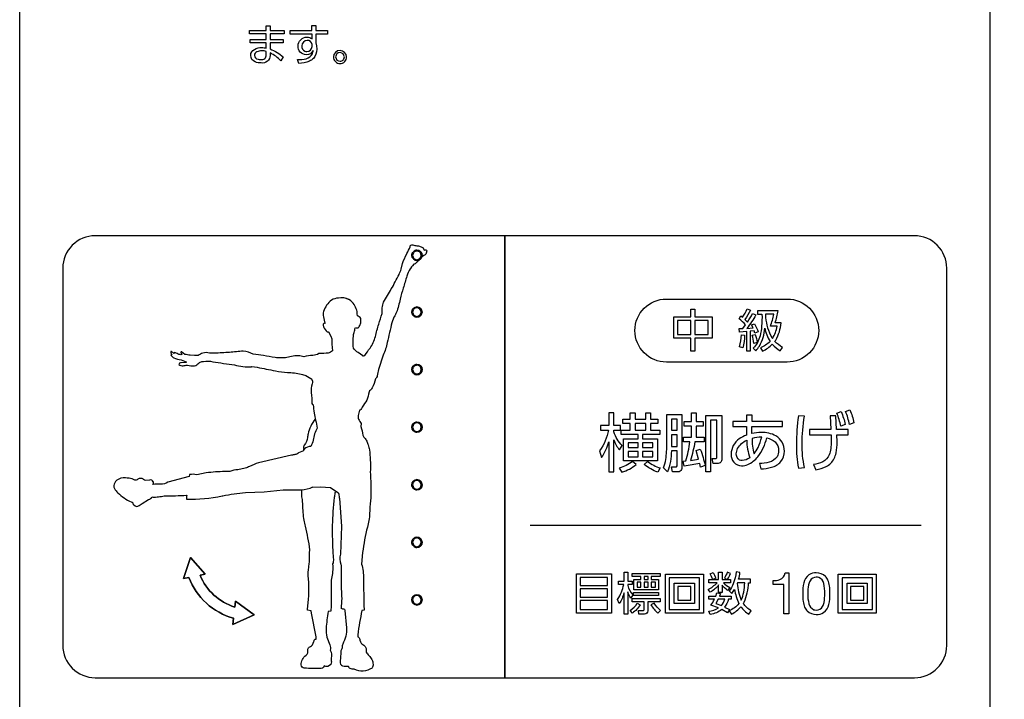
# Model space of a CAD drawing. Extents: x 0 to 12600, y 0 to 8910.
# Drawn here: x 10645 to 11193, y 3323 to 3701 of the extents above; entities that cross this region are included whole.
import ezdxf

# ---------------------------------------------------------------- set-up
doc = ezdxf.new("R2010")
doc.units = 0
doc.header["$LTSCALE"] = 9
doc.layers.get('DEFPOINTS').update_dxf_attribs({"linetype": 'CONTINUOUS'})
for name, color, linetype in [('P004', 41, 'CONTINUOUS'), ('P015', 111, 'CONTINUOUS'), ('P_2DIM', 6, 'CONTINUOUS')]:
    doc.layers.add(name, color=color, linetype=linetype)
doc.styles.add('BIGFONT', font='simplex.shx', dxfattribs={"bigfont": 'bigfont.shx'})
doc.dimstyles.new('DIMBIGFONT$0', dxfattribs={"dimscale": 30, "dimtxt": 3, "dimasz": 2, "dimexe": 1.5, "dimexo": 3, "dimgap": 0.75, "dimtad": 1, "dimdec": 1, "dimdsep": 46, "dimtxsty": 'BIGFONT', "dimsah": 1, "dimcen": 0, "dimclrt": 230, "dimadec": 1, "dimazin": 2, "dimtfac": 0.6, "dimtdec": 1, "dimtofl": 0, "dimtmove": 2, "dimatfit": 3, "dimfxl": 1, "dimtvp": 1, "dimtolj": 1, "dimarcsym": 0})

# ---------------------------------------------------------------- blocks, each defined once
blk = doc.blocks.new('*D65')
at = {"layer": 'DEFPOINTS', "color": 0}
for p in [(11185.18, 4282.83), (11011.17, 2230.83), (11434.22, 2230.83)]:
    blk.add_point(p, dxfattribs=at)
at = {"layer": 'P_2DIM', "color": 0, "lineweight": -2}
for p, q in [((11275.18, 4282.83), (11479.22, 4282.83)), ((11434.22, 4222.83), (11434.22, 2290.83)), ((11101.17, 2230.83), (11479.22, 2230.83))]:
    blk.add_line(p, q, dxfattribs=at)
at = {"layer": 'P_2DIM', "color": 0}
for points in [[(11444.22, 4222.83), (11424.22, 4222.83), (11434.22, 4282.83)], [(11424.22, 2290.83), (11444.22, 2290.83), (11434.22, 2230.83)]]:
    blk.add_solid(points, dxfattribs=at)
at = {"layer": 'P_2DIM', "color": 230, "insert": (11366.72, 3256.83), "char_height": 90, "attachment_point": 5, "rotation": 90, "style": 'BIGFONT'}
blk.add_mtext('\\A1;342', dxfattribs=at)

msp = doc.modelspace()

# ---------------------------------------------------------------- linework, layer by layer
at = {"layer": 'P004'}
msp.add_lwpolyline([(10819.17, 2230.827), (10819.17, 2236.827), (10675.17, 2236.827, -0.4142136), (10645.17, 2266.827), (10645.17, 4246.827, -0.4142136), (10675.17, 4276.827), (10819.17, 4276.827), (10819.17, 4282.827), (11011.17, 4282.827), (11011.17, 4276.827), (11155.17, 4276.827, -0.4142136), (11185.17, 4246.827), (11185.17, 2266.827, -0.4142136), (11155.17, 2236.827), (11011.17, 2236.827), (11011.17, 2230.827)], format="xyb", close=True, dxfattribs=at)
at = {"layer": 'P015'}
for points in [[(11185.176, 4108.823), (11185.176, 2566.829), (10645.168, 2566.829), (10645.168, 2512.829), (11185.176, 2512.829), (11185.176, 2566.829), (10645.17, 2566.829), (10645.17, 4108.823)], [(11020.87, 3540.027), (11020.87, 3535.741), (11030.552, 3535.741), (11030.552, 3523.813), (11020.87, 3523.813), (11020.87, 3516.626), (11018.724, 3516.626), (11018.724, 3523.813), (11009.166, 3523.813), (11009.166, 3535.741), (11018.724, 3535.741), (11018.724, 3540.027)], [(11018.724, 3533.673), (11011.283, 3533.673), (11011.283, 3525.855), (11018.724, 3525.855)], [(11028.436, 3533.673), (11020.87, 3533.673), (11020.87, 3525.855), (11028.436, 3525.855)], [(11000.41, 3476.423), (10996.222, 3476.423), (10996.222, 3472.69), (11001.369, 3472.69), (11001.369, 3470.278), (10991.885, 3470.278), (10991.885, 3467.823), (11000.129, 3467.823), (11000.129, 3455.608), (10981.199, 3455.608), (10981.199, 3467.823), (10989.335, 3467.823), (10989.335, 3470.278), (10979.884, 3470.278), (10979.884, 3472.69), (10985.036, 3472.69), (10985.036, 3476.423), (10980.844, 3476.423), (10980.844, 3478.837), (10985.036, 3478.837), (10985.036, 3482.279), (10987.698, 3482.279), (10987.698, 3478.837), (10993.593, 3478.837), (10993.593, 3482.279), (10996.222, 3482.279), (10996.222, 3478.837), (11000.41, 3478.837)], [(10987.698, 3476.423), (10987.698, 3472.69), (10993.593, 3472.69), (10993.593, 3476.423)], [(11007.942, 3478.84), (11007.942, 3472.583), (11011.18, 3472.583), (11011.18, 3478.84)], [(11007.942, 3470.101), (11007.942, 3463.63), (11011.18, 3463.63), (11011.18, 3470.101)], [(10989.335, 3465.661), (10983.824, 3465.661), (10983.824, 3462.922), (10989.335, 3462.922)], [(10991.885, 3462.922), (10997.541, 3462.922), (10997.541, 3465.661), (10991.885, 3465.661)], [(10989.335, 3460.829), (10983.824, 3460.829), (10983.824, 3457.805), (10989.335, 3457.805)], [(10991.885, 3457.805), (10997.541, 3457.805), (10997.541, 3460.829), (10991.885, 3460.829)], [(10736.333, 3390.004), (10740.215, 3401.737), (10736.333, 3390.004), (10739.4, 3390.639)], [(10740.215, 3401.737), (10748.438, 3392.504)], [(10748.438, 3392.504), (10745.544, 3391.906)], [(10974.556, 3370.789), (10955.034, 3370.789), (10955.034, 3392.602), (10974.556, 3392.602)], [(11001.563, 3391.141), (10996.599, 3391.141), (10996.599, 3389.504), (11000.807, 3389.504), (11000.807, 3383.828), (10986.912, 3383.828), (10986.912, 3389.504), (10990.972, 3389.504), (10990.972, 3391.141), (10986.032, 3391.141), (10986.032, 3392.907), (11001.563, 3392.907)], [(11025.674, 3370.814), (11004.59, 3370.814), (11004.59, 3392.425), (11025.674, 3392.425)], [(11121.891, 3370.814), (11100.807, 3370.814), (11100.807, 3392.425), (11121.891, 3392.425)], [(10972.41, 3390.662), (10957.151, 3390.662), (10957.151, 3386.147), (10972.41, 3386.147)], [(10988.752, 3387.967), (10988.752, 3385.316), (10990.972, 3385.316), (10990.972, 3387.967)], [(10992.688, 3391.141), (10992.688, 3389.504), (10994.932, 3389.504), (10994.932, 3391.141)], [(10992.688, 3387.967), (10992.688, 3385.316), (10994.932, 3385.316), (10994.932, 3387.967)], [(10996.599, 3387.967), (10996.599, 3385.316), (10998.968, 3385.316), (10998.968, 3387.967)], [(11023.582, 3390.508), (11006.657, 3390.508), (11006.657, 3372.831), (11023.582, 3372.831)], [(11020.73, 3376.135), (11009.43, 3376.135), (11009.43, 3387.433), (11020.73, 3387.433)], [(11102.874, 3390.508), (11102.874, 3372.831), (11119.799, 3372.831), (11119.799, 3390.508)], [(11116.947, 3387.433), (11116.947, 3376.135), (11105.649, 3376.135), (11105.649, 3387.433)], [(10972.41, 3384.308), (10957.151, 3384.308), (10957.151, 3379.616), (10972.41, 3379.616)], [(11000.807, 3380.599), (10986.813, 3380.599), (10986.813, 3382.34), (11000.807, 3382.34)], [(11018.712, 3385.618), (11011.424, 3385.618), (11011.424, 3377.974), (11018.712, 3377.974)], [(11107.641, 3377.974), (11114.93, 3377.974), (11114.93, 3385.618), (11107.641, 3385.618)], [(10765.268, 3377.426), (10775.735, 3369.755), (10763.854, 3364.52), (10775.735, 3369.755)], [(10972.41, 3377.751), (10957.151, 3377.751), (10957.151, 3372.782), (10972.41, 3372.782)], [(10763.854, 3364.52), (10764.226, 3367.927)]]:
    msp.add_lwpolyline(points, close=True, dxfattribs=at)
for points in [[(10779.928, 3685.629, -0.0445098), (10782.381, 3685.383), (10782.381, 3688.279), (10773.423, 3688.279), (10773.423, 3690.143), (10782.381, 3690.143), (10782.381, 3693.19), (10773.052, 3693.19), (10773.052, 3695.079), (10782.381, 3695.079), (10782.381, 3697.654), (10784.54, 3697.654), (10784.54, 3695.079), (10792.367, 3695.079), (10792.367, 3693.19), (10784.54, 3693.19), (10784.54, 3690.143), (10791.902, 3690.143), (10791.902, 3688.279), (10784.54, 3688.279), (10784.54, 3684.843, -0.0931599), (10791.878, 3680.377), (10790.428, 3678.266, 0.104607), (10784.54, 3682.635), (10784.54, 3681.236, -0.4584949), (10779.557, 3677.062, -0.1054413), (10776.218, 3677.645, -0.2924871), (10773.741, 3681.187, -0.2705913), (10775.836, 3684.621, -0.1400876)], [(10804.64, 3681.656, -0.4171897), (10800.074, 3686.464, -0.4098771), (10805.154, 3691.445, -0.2094991), (10807.904, 3690.464), (10807.878, 3693.116), (10795.778, 3693.116), (10795.778, 3695.153), (10807.853, 3695.153), (10807.804, 3697.9), (10810.061, 3697.9), (10810.061, 3695.153), (10816.49, 3695.153), (10816.49, 3693.116), (10810.061, 3693.116), (10810.061, 3688.181), (10810.379, 3686.563), (10810.528, 3684.671, -0.1946631), (10808.638, 3679.541, -0.0896195), (10806.459, 3678.051, -0.1052695), (10800.515, 3676.844), (10799.828, 3678.907, 0.078776), (10804.589, 3679.442, 0.2117178), (10808.056, 3682.207, 0.0755458), (10808.514, 3684.01, -0.3136175)], [(10803.947, 3683.601, 0.0800426), (10804.932, 3683.446, 0.3957763), (10807.95, 3686.293), (10807.95, 3687.371, 0.3856847), (10805.204, 3689.606, 0.4091873), (10802.136, 3686.563, 0.2928393)], [(10777.816, 3679.133, 0.0561069), (10779.288, 3678.976, 0.1761931), (10781.562, 3679.54, 0.2533343), (10782.381, 3681.679), (10782.381, 3683.47, 0.0732998), (10779.928, 3683.813, 0.1225039), (10777.152, 3683.224, 0.2727588), (10775.804, 3681.261, 0.3565672)], [(10823.462, 3676.719, 0.4142694), (10827.12, 3680.377, 0.3930407), (10823.462, 3684.033, 0.4141577), (10819.803, 3680.377, 0.4142228)], [(10823.462, 3677.972, 0.4142985), (10825.868, 3680.377, 0.3930759), (10823.462, 3682.805, 0.4141295), (10821.032, 3680.377, 0.3946191)], [(11143.174, 3580.822), (10915.178, 3580.822), (10687.175, 3580.822, 0.4142305), (10669.175, 3562.822), (10669.175, 3352.822, 0.4142261), (10687.175, 3334.822), (10915.178, 3334.822), (11143.174, 3334.822, 0.4142106), (11161.174, 3352.822), (11161.174, 3562.822, 0.414215)], [(10863.432, 3569.945, -0.4142826), (10866.29, 3572.803, 0.4142826), (10863.432, 3569.945, 0.392567), (10866.29, 3567.083, -0.392567)], [(10866.29, 3567.527, 0.3932861), (10868.704, 3569.945, 0.4142106), (10866.29, 3572.357, 0.4142954), (10863.879, 3569.945, 0.3942359)], [(10869.146, 3569.945, -0.3929855), (10866.29, 3567.083, 0.3929855), (10869.146, 3569.945, 0.4142111), (10866.29, 3572.803, -0.4142111)], [(10863.432, 3538.399, -0.3924858), (10866.29, 3541.249, 0.3924858)], [(10866.29, 3540.807, 0.4142191), (10863.879, 3538.399, 0.3938886), (10866.29, 3535.979, 0.3927308), (10868.704, 3538.399, 0.3927879)], [(10866.29, 3541.249, -0.3930734), (10869.146, 3538.399, 0.3930734)], [(11072.298, 3510.501), (11005.139, 3510.501, -0.414213), (10987.565, 3528.074, -0.4141978), (11005.139, 3545.645), (11072.298, 3545.645, -0.4142057), (11089.872, 3528.074, -0.4142208)], [(10866.29, 3535.538, -0.3925706), (10863.432, 3538.399, 0.3925706)], [(10869.146, 3538.399, -0.3928912), (10866.29, 3535.538, 0.3928912)], [(11054.964, 3536.751, -0.0253778), (11049.941, 3529.311), (11053.422, 3529.537), (11052.567, 3531.201), (11054.178, 3531.856, -0.067936), (11056.196, 3527.321), (11054.381, 3526.615), (11054.004, 3527.926), (11051.784, 3527.699), (11051.784, 3516.677), (11049.842, 3516.677), (11049.842, 3527.546), (11045.807, 3527.27), (11045.654, 3529.159), (11047.696, 3529.233), (11049.184, 3531.25, 0.0478576), (11045.555, 3534.632), (11046.614, 3536.195), (11047.523, 3535.49, 0.0553975), (11050.019, 3540.106), (11051.884, 3539.451, -0.0522334), (11048.858, 3534.254), (11050.296, 3532.84, 0.0384462), (11053.12, 3537.581)], [(11058.113, 3530.486, -0.0429965), (11057.218, 3525.235, -0.1382834), (11053.372, 3518.191), (11054.91, 3516.854, 0.0431879), (11056.866, 3519.477, 0.1153113), (11059.854, 3529.46, 0.0898226), (11062.832, 3522.073, -0.1097507), (11057.486, 3518.443), (11058.618, 3516.677, 0.0900237), (11064.068, 3520.485, 0.059303), (11068.404, 3516.752), (11069.69, 3518.695, -0.0680336), (11065.427, 3522.073, 0.0156136), (11065.938, 3522.805, 0.1158203), (11068.908, 3532.388), (11065.655, 3532.388, 0.0217553), (11067.296, 3539.097), (11055.795, 3539.097), (11055.795, 3537.154), (11058.317, 3537.154, -0.0269374)], [(11064.824, 3537.154), (11060.334, 3537.154), (11060.285, 3535.263, 0.0962806), (11063.715, 3524.296, 0.0121188), (11064.117, 3523.687, 0.1167827), (11066.688, 3530.494), (11063.034, 3530.494, 0.0443894)], [(11046.866, 3525.731), (11048.655, 3525.429, -0.0633022), (11047.598, 3518.494), (11045.728, 3519.074, 0.0773736)], [(11054.534, 3525.909, -0.0533636), (11055.692, 3521.469), (11053.803, 3520.965, 0.0640103), (11052.868, 3525.429)], [(10866.29, 3503.489, 0.4141874), (10869.146, 3506.347, 0.4141682), (10866.29, 3509.203, 0.4142397), (10863.432, 3506.347, 0.4142589)], [(10866.29, 3503.932, 0.4141826), (10868.704, 3506.347, 0.4141598), (10866.29, 3508.759, 0.4142445), (10863.879, 3506.347, 0.3939089)], [(10973.063, 3466.156), (10973.063, 3449.354), (10975.866, 3449.354), (10975.866, 3467.294, 0.0783982), (10978.959, 3461.609), (10980.455, 3464.024, -0.1074729), (10975.866, 3471.626), (10975.866, 3472.655), (10979.525, 3472.655), (10979.525, 3475.285), (10975.866, 3475.285), (10975.866, 3482.284), (10973.063, 3482.284), (10973.063, 3475.285), (10968.483, 3475.285), (10968.483, 3472.655), (10972.923, 3472.655, -0.1143538), (10967.916, 3461.183), (10969.053, 3457.417, 0.0823807)], [(11011.035, 3449.393), (11008.439, 3449.393), (11007.905, 3452.264), (11010.039, 3452.229, 0.4130282), (11011.09, 3452.716, 0.0596326), (11011.18, 3453.58), (11011.18, 3461.15), (11007.873, 3461.15, -0.0824126), (11005.776, 3449.463), (11003.507, 3451.591, 0.0558846), (11004.782, 3456.38, 0.0409866), (11005.355, 3465.091), (11005.355, 3481.393), (11013.73, 3481.393), (11013.73, 3452.479, -0.1791984), (11013.182, 3450.128, -0.2584431)], [(11020.978, 3466.159, -0.0305226), (11018.53, 3455.83), (11023.073, 3456.545), (11021.619, 3461.291), (11023.962, 3461.965, -0.0353903), (11026.7, 3452.909), (11024.108, 3451.981), (11023.644, 3454.149, -0.0215804), (11015.082, 3452.661), (11014.479, 3455.391), (11015.934, 3455.497, 0.0417822), (11018.141, 3466.159), (11014.586, 3466.159), (11014.586, 3468.711), (11018.993, 3468.711), (11018.993, 3474.896), (11015.082, 3474.896), (11015.082, 3477.413), (11018.993, 3477.413), (11018.993, 3482.353), (11021.688, 3482.353), (11021.688, 3477.413), (11025.492, 3477.413), (11025.492, 3474.896), (11021.688, 3474.896), (11021.688, 3468.711), (11026.062, 3468.711), (11026.062, 3466.159)], [(11033.45, 3454.149), (11031.177, 3454.149), (11030.606, 3456.867), (11032.276, 3456.832, 0.467244), (11033.223, 3457.275, 0.0326129), (11033.272, 3458.248), (11033.272, 3478.27), (11029.718, 3478.27), (11029.718, 3449.393), (11026.984, 3449.393), (11026.984, 3480.862), (11036.004, 3480.862), (11036.004, 3457.433, -0.1894112), (11035.467, 3454.888, -0.2495542)], [(11063.579, 3451.958, 0.1562088), (11068.854, 3455.102, 0.1758153), (11070.819, 3460.971, 0.270461), (11066.024, 3469.466, 0.1253071), (11057.891, 3471.343, 0.0525171), (11052.74, 3470.81), (11052.74, 3474.611), (11069.756, 3474.611), (11069.756, 3477.524), (11052.773, 3477.524), (11052.773, 3481.075), (11049.647, 3481.075), (11049.647, 3477.524), (11042.152, 3477.524), (11042.152, 3474.611), (11049.647, 3474.611), (11049.684, 3469.921, 0.0708258), (11045.622, 3467.756, 0.2452719), (11041.161, 3459.265, 0.4274292), (11046.948, 3452.799, 0.089352), (11050.358, 3453.472, 0.1271612), (11056.082, 3457.855, 0.096342), (11061.016, 3468.323, -0.1298378), (11065.599, 3466.119, -0.2115443), (11067.586, 3461.254, -0.137524), (11066.748, 3457.853, -0.1796306), (11062.314, 3454.775, -0.0670826), (11056.862, 3454.043), (11057.676, 3451.094, 0.0618231)], [(11080.695, 3464.985, -0.0428491), (11081.973, 3480.401), (11078.561, 3480.614, 0.0333927), (11077.494, 3464.665, 0.0559585), (11078.598, 3451.485), (11081.902, 3451.912, -0.0525626)], [(11096.61, 3462.361, -0.0634788), (11095.762, 3458.974, -0.1854044), (11092.133, 3455.024, -0.0761852), (11087.054, 3453.476), (11088.222, 3450.598, 0.0744761), (11094.063, 3452.397, 0.0772042), (11096.606, 3454.189, 0.1385529), (11099.553, 3459.955, 0.0563623), (11100.125, 3466.084), (11100.017, 3470.063), (11106.339, 3470.063), (11106.339, 3473.047), (11099.84, 3473.047), (11099.376, 3480.683), (11096.321, 3480.614), (11096.678, 3473.047), (11084.709, 3473.047), (11084.709, 3470.063), (11096.784, 3470.063), (11096.855, 3466.547, -0.032822)], [(11102.325, 3482.957, -0.0571758), (11104.673, 3475.711), (11102.114, 3474.789, 0.0665664), (11099.948, 3482.141)], [(11104.776, 3483.065), (11107.157, 3483.917, -0.0592395), (11109.501, 3476.669), (11106.942, 3475.748, 0.0683358)], [(10866.29, 3471.439, 0.4142001), (10869.146, 3474.297, 0.4141555), (10866.29, 3477.152, 0.4142271), (10863.432, 3474.297, 0.4142716)], [(10866.29, 3471.88, 0.4141572), (10868.704, 3474.295, 0.4141853), (10866.29, 3476.709, 0.3937955), (10863.879, 3474.295, 0.3939089)], [(11047.196, 3455.749, -0.1043398), (11045.87, 3456.011, -0.2712393), (11044.037, 3459.478, -0.1192426), (11044.778, 3462.488, -0.1547601), (11049.792, 3467.008, 0.0649752), (11051.463, 3457.239, -0.1601475)], [(11056.119, 3463.018, 0.0367515), (11058.209, 3468.679, 0.0793761), (11052.773, 3468.038, 0.0639386), (11053.877, 3459.478, 0.0672852)], [(10980.376, 3449.248, 0.0944889), (10988.265, 3453.511), (10986.275, 3455.181, -0.0944136), (10978.851, 3451.557)], [(11000.307, 3449.248, -0.0762374), (10992.742, 3453.476), (10994.622, 3455.181, 0.0793406), (11001.725, 3451.592)], [(10863.432, 3442.247, -0.3925855), (10866.29, 3445.1, 0.3925855), (10863.432, 3442.247, 0.4142842), (10866.29, 3439.388, -0.4142842)], [(10866.29, 3439.828, 0.3931504), (10868.704, 3442.247, 0.3927834), (10866.29, 3444.657, 0.4142146), (10863.879, 3442.247, 0.3942307)], [(10869.146, 3442.247, -0.4142127), (10866.29, 3439.388, 0.4142127), (10869.146, 3442.247, 0.3929532), (10866.29, 3445.1, -0.3929532)], [(10863.432, 3410.195, -0.3925855), (10866.29, 3413.048, 0.3925855)], [(10866.29, 3407.337, -0.4142627), (10863.432, 3410.195, 0.4142627)], [(10866.29, 3412.605, 0.4142401), (10863.879, 3410.195, 0.3938938), (10866.29, 3407.777, 0.3928663), (10868.704, 3410.195, 0.3927834)], [(10866.29, 3413.048, -0.3929532), (10869.146, 3410.195, 0.3929532)], [(10869.146, 3410.195, -0.4141912), (10866.29, 3407.337, 0.4141912)], [(10986.082, 3386.751), (10983.56, 3386.751), (10983.56, 3386.12, 0.0980258), (10986.408, 3380.927), (10985.3, 3379.136, -0.0521076), (10983.56, 3382.691), (10983.56, 3370.235), (10981.566, 3370.235), (10981.566, 3382.088, -0.0729853), (10978.868, 3376.109), (10977.938, 3378.453, 0.1034907), (10981.34, 3386.751), (10978.388, 3386.751), (10978.388, 3388.645), (10981.566, 3388.645), (10981.566, 3393.611), (10983.56, 3393.611), (10983.56, 3388.645), (10986.082, 3388.645)], [(11040.879, 3387.735), (11036.87, 3387.735, 0.0600412), (11040.35, 3384.961), (11039.114, 3383.422, -0.0579664), (11036.063, 3386.373), (11036.063, 3382.211), (11034.198, 3382.211), (11034.198, 3386.449, -0.0820909), (11029.56, 3382.363), (11028.299, 3383.927, 0.0925167), (11033.289, 3387.735), (11028.675, 3387.735), (11028.675, 3389.426), (11034.198, 3389.426), (11034.198, 3393.611), (11036.063, 3393.611), (11036.063, 3389.426), (11040.879, 3389.426)], [(11029.432, 3392.653), (11031.123, 3393.409, -0.0478579), (11032.636, 3390.158), (11030.92, 3389.475, 0.0647296)], [(11039.015, 3393.509, -0.0485137), (11037.374, 3390.232), (11039.09, 3389.576, 0.0545341), (11040.83, 3392.854)], [(11051.979, 3387.635), (11051.979, 3389.653), (11045.295, 3389.653, 0.0306559), (11046.076, 3393.309), (11044.008, 3393.712, -0.0606412), (11042.315, 3387.178, -0.0674396), (11040.072, 3383.195), (11041.586, 3381.707), (11043.075, 3384.002, 0.0802701), (11045.522, 3376.083, -0.1300681), (11040.072, 3372.122), (11041.437, 3370.231, 0.0877813), (11046.58, 3374.342, 0.0930176), (11051.069, 3370.131), (11052.306, 3372.047, -0.1015247), (11047.919, 3376.157, 0.0157551), (11048.362, 3376.93, 0.099309), (11050.793, 3387.635)], [(11068.258, 3389.48, 0.2724095), (11071.157, 3393.171), (11073.24, 3393.171), (11073.24, 3370.462), (11070.516, 3370.462), (11070.516, 3386.734), (11064.626, 3386.734), (11064.626, 3388.913, 0.0991297)], [(11088.554, 3393.171, 0.1495724), (11084.472, 3392.131, 0.1821058), (11081.542, 3387.579, 0.0666024), (11080.996, 3381.608, 0.0331025), (11081.224, 3377.33, 0.0672738), (11082.063, 3374.075, 0.0904547), (11083.408, 3371.984, 0.1993938), (11088.554, 3370.078, 0.1490493), (11092.634, 3371.114, 0.1825147), (11095.565, 3375.647, 0.0668695), (11096.111, 3381.608, 0.0330775), (11095.883, 3385.892, 0.0670089), (11095.043, 3389.156, 0.0901929), (11093.698, 3391.256, 0.2001227)], [(10764.226, 3367.927, -0.2413564), (10739.4, 3390.639, 0.2413564)], [(10764.91, 3374.175, -0.2244345), (10745.544, 3391.906, 0.2244345), (10764.91, 3374.175), (10765.268, 3377.426)], [(11044.538, 3387.257, 0.0874403), (11046.783, 3378.075, 0.0575969), (11048.122, 3382.363, 0.0380328), (11048.751, 3387.635), (11044.666, 3387.635)], [(11085.077, 3388.841, 0.0839921), (11084.22, 3386.474, 0.0535552), (11083.878, 3381.641, 0.0801943), (11084.422, 3375.963, 0.2306741), (11087.104, 3372.704, 0.0808098), (11088.554, 3372.479, 0.2728561), (11092.03, 3374.409, 0.0839726), (11092.888, 3376.781, 0.0534352), (11093.23, 3381.641, 0.0803612), (11092.686, 3387.29, 0.2305544), (11090.003, 3390.544, 0.0807798), (11088.554, 3390.769, 0.2726707)], [(11041.21, 3378.478), (11039.648, 3378.478, -0.1027254), (11037.477, 3374.167), (11040.201, 3372.753), (11039.09, 3371.014), (11036.013, 3372.753, -0.1100407), (11029.56, 3369.979), (11028.675, 3371.821, 0.0974375), (11034.099, 3373.663), (11029.936, 3375.175, 0.0486876), (11031.804, 3378.478), (11028.675, 3378.478), (11028.675, 3380.219), (11032.562, 3380.219), (11033.214, 3382.111), (11035.182, 3381.707), (11034.628, 3380.219), (11041.21, 3380.219)], [(10863.432, 3378.148, -0.3922959), (10866.29, 3380.996, 0.3922959)], [(10866.29, 3375.283, -0.392443), (10863.432, 3378.148, 0.392443)], [(10866.29, 3380.554, 0.4142655), (10863.879, 3378.143, 0.3938989), (10866.29, 3375.727, 0.4141617), (10868.704, 3378.143, 0.3927788)], [(10866.29, 3380.996, -0.39308), (10869.146, 3378.148, 0.39308)], [(10869.146, 3378.148, -0.3931783), (10866.29, 3375.283, 0.3931783)], [(10990.542, 3375.454, -0.1149088), (10986.18, 3370.84), (10984.919, 3372.277, 0.105955), (10988.88, 3376.235)], [(11001.563, 3378.908), (11001.563, 3377.093), (10994.73, 3377.093), (10994.73, 3371.975, -0.467632), (10992.989, 3370.235), (10989.864, 3370.235), (10989.587, 3372.277), (10992.08, 3372.227, 0.4960536), (10992.737, 3372.859), (10992.737, 3377.093), (10986.032, 3377.093), (10986.032, 3378.908)], [(11000.43, 3370.789), (11001.84, 3372.227, -0.0729667), (10998.236, 3376.235), (10996.496, 3375.405, 0.0888926)], [(11033.896, 3378.478), (11032.685, 3376.132), (11035.761, 3374.997, 0.112175), (11037.654, 3378.478)]]:
    msp.add_lwpolyline(points, format="xyb", close=True, dxfattribs=at)
for points in [[(10915.178, 3580.825), (10915.178, 3334.822), (10915.178, 3580.822), (10915.178, 3334.822)], [(10840.116, 3494.537), (10840.12, 3494.577)], [(10929.348, 3419.739), (11146.985, 3419.739)]]:
    msp.add_lwpolyline(points, dxfattribs=at)
for points in [[(10835.891, 3513.994), (10836.536, 3514.046), (10837.322, 3514.269, -0.0380152), (10840.154, 3518.219, 0.0692681), (10843.18, 3524.731, -0.0253925), (10845.017, 3531.575, 0.0017114), (10846.859, 3537.667, -0.0367449), (10846.998, 3540.652, -0.0694765), (10847.74, 3543.934, 0.0117341), (10852.014, 3551.259, 0.0135375), (10856.33, 3559.334, -0.0071787), (10857.564, 3562.195), (10858.257, 3565.384), (10858.672, 3566.621), (10860.671, 3570.955, 0.0408146), (10862.416, 3574.786, -0.4282954), (10863.927, 3575.901, 0.0747148), (10866.144, 3575.303, -0.0974857), (10868.147, 3574.84, 0.0092935), (10869.7, 3574.145), (10869.977, 3573.52), (10870.37, 3572.918, -0.1074488), (10871.207, 3573.117, -0.3882201), (10871.812, 3572.447), (10871.434, 3571.095, -0.2080021), (10870.155, 3569.834), (10868.848, 3568.955)], [(10867.055, 3567.214, -0.0528975), (10865.892, 3565.719, -0.1183487), (10864.54, 3565.018), (10863.804, 3564.149), (10863.168, 3563.546), (10862.654, 3562.636), (10862.589, 3562.442), (10862.529, 3562.413, 0.0795105), (10860.646, 3558.407, -0.0004942), (10858.643, 3551.745, 0.0279828), (10856.909, 3545.629, -0.0413156), (10854.848, 3538.245, -0.0757194), (10853.583, 3535.748), (10853.333, 3535.533), (10852.353, 3532.462, 0.0070112), (10849.743, 3521.432, -0.0528403), (10847.472, 3514.412), (10844.835, 3506.386, -0.0252253), (10844.222, 3502.949, -0.1372053), (10843.184, 3501.195, -0.0714125), (10841.296, 3496.147, -0.1181001), (10839.936, 3494.577), (10839.933, 3494.537), (10839.624, 3493.919, -0.0225199), (10838.429, 3489.256, 0.0060854), (10835.829, 3485.527, -0.137297), (10834.758, 3483.841), (10834.349, 3483.709, 0.0493116), (10833.539, 3480.829, 0.0648775), (10833.663, 3478.718, -0.0172528), (10835.276, 3476.302), (10835.008, 3474.621, -0.0551037), (10836.14, 3469.822, 0.1255565), (10837.014, 3468.339, -0.08446), (10838.378, 3466.477, -0.0027523), (10839.104, 3464.391, -0.0617283), (10839.902, 3461.681, -0.0217891), (10840.432, 3450.325), (10840.263, 3449.632), (10840.294, 3449.54, -0.0193345), (10840.685, 3434.913), (10840.397, 3433.345, 0.0257444), (10839.905, 3426.213, -0.0700617), (10838.667, 3418.691, 0.0237154), (10835.994, 3404.542), (10835.494, 3398.08, -0.0864063), (10836.455, 3390.053), (10836.71, 3375.194), (10836.904, 3372.401), (10835.614, 3372.227, 0.0149476), (10833.316, 3358.756), (10833.345, 3357.566, -0.3770291), (10834.392, 3356.061), (10834.486, 3355.766), (10834.83, 3354.848), (10835.171, 3354.083, 0.0264041), (10836.216, 3353.231, -0.1366822), (10837.731, 3351.809, -0.1914854), (10838.008, 3350.433), (10837.98, 3348.969, 0.0249475), (10839.485, 3347.186, -0.1085996), (10841.158, 3344.955, -0.1030061), (10841.877, 3342.215, -0.1605705), (10841.315, 3340.353)], [(10828.168, 3545.439, 0.1854542), (10822.517, 3546.158, 0.1230665), (10818.701, 3545.03, 0.143066), (10814.222, 3538.659, 0.0917137), (10814.196, 3535.711, 0.0739087), (10815.248, 3532.171, 0.0915062), (10814.019, 3531.584, 0.0861539), (10813.989, 3531.153, 0.1809461), (10815.764, 3527.906, 0.2606515), (10817.19, 3527.273), (10818.567, 3524.381, -0.1069156), (10818.863, 3522.623, -0.0151225), (10818.953, 3520.522), (10819.288, 3516.806, -0.0430648), (10816.845, 3515.429)], [(10836.077, 3513.994), (10833.5, 3515.801, -0.0857307), (10830.968, 3518.267, -0.0491442), (10830.798, 3522.687), (10830.91, 3525.855, 0.0975691), (10831.632, 3528.307, -0.1386274), (10832.072, 3529.729, 0.3679289), (10833.866, 3529.985, 0.1223159), (10834.871, 3531.915, 0.0723306), (10835.134, 3534.014, 0.3330076), (10833.495, 3536.078, 0.0161551), (10833.471, 3536.065, -0.4026489), (10833.164, 3536.461, 0.0075501), (10832.819, 3539.374, 0.1483667), (10828.809, 3545.164, 0.0192485), (10828.355, 3545.439, 0.1853705), (10822.701, 3546.158)], [(10833.306, 3536.078, 0.0161073), (10833.282, 3536.065)], [(10817.03, 3515.429, 0.0156614), (10811.715, 3515.233, -0.1221849), (10808.328, 3514.263, 0.0170106), (10803.347, 3513.538), (10801.086, 3514.025, 0.0560488), (10797.424, 3513.787, 0.0473227), (10793.838, 3513.069, -0.0677395), (10790.753, 3512.848, -0.0221445), (10787.278, 3513.052, 0.0141667), (10780.905, 3514.156, -0.0077105), (10775.151, 3514.97, 0.0885434), (10769.621, 3516.645, 0.0088063), (10761.915, 3515.911, 0.0076408), (10753.564, 3515.438), (10750.72, 3515.521, 0.1430469), (10747.078, 3515.561, 0.0525862), (10744.544, 3514.255), (10742.472, 3514.199), (10740.1, 3514.369, -0.0176154), (10737.146, 3514.805), (10735.168, 3516.167, 0.7788285), (10734.885, 3515.846, 0.0600892), (10735.122, 3515.342), (10735.406, 3514.669, -0.1605209), (10733.321, 3515.015, 0.0381209), (10731.344, 3515.834, 0.7126438), (10731.213, 3515.224, -0.0539981), (10729.616, 3516.463, 0.420214), (10729.308, 3516.085, 0.2029937), (10729.499, 3515.224), (10729.816, 3514.598, 0.8334421), (10729.433, 3514.18, 0.0871322), (10730.992, 3512.887, 0.0432663), (10734.974, 3511.708), (10737.834, 3510.716, -0.7415358), (10737.648, 3510.374, -0.0149388), (10737.306, 3510.317), (10735.026, 3510.183, 0.4538343), (10733.835, 3509.182, 0.1749521), (10736.156, 3508.513, -0.0671638), (10738.504, 3508.749, 0.0763657), (10742.535, 3508.389, 0.0628716), (10744.911, 3509.923, -0.148956), (10746.623, 3510.793), (10746.947, 3510.89), (10747.464, 3510.881, -0.0956018), (10752.676, 3510.758, 0.0037633), (10764.698, 3508.949, 0.0747956), (10774.152, 3507.911), (10774.436, 3508.034), (10777.352, 3507.665, -0.0075309), (10787.489, 3505.594, 0.0401159), (10794.182, 3504.779, -0.0430264), (10801.847, 3503.883, 0.0070589), (10804.451, 3503.159), (10807.223, 3501.423), (10807.532, 3501.208), (10808.193, 3499.953, -0.1238516), (10807.95, 3498.359, 0.0964851), (10807.329, 3493.537, -0.0353416), (10807.841, 3487.431, 0.3637993), (10808.548, 3486.748, 0.0448713), (10809.09, 3482.173, 0.0140648), (10809.896, 3478.234, -0.0111038), (10810.743, 3473.811, 0.0767137), (10808.445, 3467.083, -0.1180669), (10807.12, 3463.587, 0.1901265), (10803.765, 3462.194, -0.1097394), (10802.248, 3460.706), (10800.423, 3459.947, -0.2149948), (10798.326, 3459.032, 0.0787545), (10796.53, 3458.631), (10778.1, 3454.43, 0.0359544), (10773.135, 3452.428, -0.0024148), (10770.719, 3451.412), (10766.595, 3450.553, 0.1036648), (10762.138, 3449.617), (10759.274, 3449.643, 0.019417), (10748.87, 3448.865), (10743.713, 3447.849, 0.0878863), (10739.706, 3447.933), (10739.438, 3446.885), (10727.627, 3443.627, -0.1333321), (10723.654, 3442.493, 0.0745887), (10719.311, 3442.354), (10719.226, 3442.331), (10719.663, 3443.123), (10719.594, 3443.822), (10719.449, 3443.785, 0.4767247), (10717.343, 3444.74), (10715.366, 3444.587, -0.1397304), (10714.023, 3445.245, 0.1414594), (10712.409, 3445.802, 0.2455722), (10710.938, 3445.303, -0.0729389), (10710.046, 3444.874, -0.1569127), (10708.425, 3445.132, 0.1340796), (10705.262, 3445.873), (10704.981, 3445.861), (10704.123, 3446.044, 0.2047932), (10699.205, 3444.733, 0.183013), (10697.501, 3441.742, 0.1493927), (10697.931, 3440.102, 0.0681611), (10699.816, 3437.726, 0.094179), (10707.234, 3432.722, 0.0193418), (10707.92, 3432.524, 0.3035396), (10710.179, 3430.221, 0.1014543), (10711.622, 3430.605), (10711.636, 3430.61), (10713.356, 3431.755), (10716.945, 3433.983, 0.1991679), (10718.805, 3435.525), (10719.263, 3435.37, 0.0705029), (10722.418, 3435.56, 0.0027437), (10725.588, 3435.988, 0.0088848), (10738.124, 3436.426, 0.0757841), (10737.954, 3434.152, 0.056498), (10757.848, 3436.012, 0.0007363), (10758.167, 3436.077, -0.0400168), (10770.828, 3437.877), (10781.236, 3438.315), (10791.824, 3439.447, 0.0143956), (10801.862, 3439.37, 0.0830054), (10808.358, 3441.023), (10808.387, 3440.992), (10812.642, 3441.133), (10818.143, 3440.668), (10822.245, 3437.991), (10822.455, 3437.845), (10822.79, 3436.976), (10822.926, 3435.107), (10823.244, 3434.552), (10824.213, 3419.267), (10823.73, 3403.556, 0.1702562), (10823.922, 3397.966, -0.0339224), (10824.177, 3394.473), (10824.065, 3389.375, 0.016315), (10824.413, 3378.916, -0.0036332), (10824.082, 3373.538)], [(10809.59, 3478.723, 0.1220943), (10805.68, 3470.501, 0.0217796), (10805.303, 3468.503, -0.1582553), (10803.521, 3464.278, 0.2267221), (10803.315, 3462.256, 0.0065248), (10803.125, 3461.403)], [(10820.806, 3438.175), (10820.607, 3437.602), (10820.458, 3435.709), (10820.136, 3435.151, 0.0098523), (10819.092, 3419.662, 0.013888), (10819.516, 3403.738, -0.0078251), (10819.794, 3400.899, -0.1112588), (10819.332, 3398.169), (10819.511, 3396.838, -0.0404344), (10818.572, 3389.054, 0.0085696), (10818.498, 3379.796, -0.0338167), (10818.334, 3371.881), (10816.802, 3371.71, 0.0189812), (10815.7, 3362.269, 0.0443783), (10816.103, 3357.452), (10817.825, 3353.086, -0.1655302), (10817.928, 3350.12, -0.271437), (10818.441, 3345.682, 0.028951), (10818.672, 3343.667), (10818.672, 3343.661, -0.1034977), (10818.366, 3342.231, -0.3433018), (10814.65, 3341.345, -0.0057396), (10814.21, 3340.448, -0.2144417), (10811.766, 3339.981, -0.0020279), (10808.494, 3340.007, -0.037202), (10803.506, 3340.219, -0.1641848), (10802.308, 3340.696, -0.1319443), (10801.834, 3342.035, -0.1362735), (10802.526, 3344.893, -0.1338905), (10804.553, 3347.303, 0.1574904), (10805.53, 3348.626, 0.0735302), (10805.548, 3349.593, -0.2487393), (10805.764, 3351.098, -0.1398554), (10806.971, 3352.257, 0.1400431), (10808.136, 3353.137), (10808.883, 3354.926, -0.0822318), (10809.15, 3355.723, -0.3363336), (10810.184, 3356.327), (10810.184, 3357.603), (10807.523, 3370.772), (10807.374, 3372.062), (10805.326, 3372.397, -0.0008612), (10806.051, 3379.943, 0.0029786), (10806.13, 3387.49, -0.0162419), (10805.754, 3391.228, -0.0823526), (10805.894, 3394.647), (10806.25, 3398.323, 0.0552113), (10806.502, 3401.741, -0.0599956), (10806.694, 3405.593), (10806.746, 3406.067, 0.0162655), (10804.251, 3419.138, -0.0105023), (10803.573, 3422.476, -0.0467855), (10803.029, 3426.769), (10802.558, 3433.995), (10802.272, 3435.587, -0.006458), (10802.235, 3439.404)], [(10823.896, 3373.538, 0.0503872), (10825.93, 3373.028), (10826.048, 3372.265), (10827.137, 3362.615, -0.0695591), (10826.717, 3357.869, -0.0103112), (10824.998, 3353.566, 0.1199183), (10824.729, 3351.395), (10824.408, 3350.989, 0.1210593), (10823.955, 3349.327, 0.0073365), (10823.75, 3346.12), (10823.46, 3343.922), (10823.456, 3343.913, 0.102241), (10823.762, 3342.34, 0.2087245), (10824.806, 3341.428)], [(10825.011, 3341.422, 0.1121021), (10828.004, 3341.299, -0.4152318), (10828.269, 3340.783, 0.2854033), (10828.866, 3340.047, 0.0989329), (10831.133, 3339.754, 0.2642314), (10841.505, 3340.353)]]:
    msp.add_lwpolyline(points, format="xyb", dxfattribs=at)
for centre, radius in [((10866.29, 3506.347), 2.857), ((10866.29, 3474.297), 2.856)]:
    msp.add_circle(centre, radius, dxfattribs=at)

# ---------------------------------------------------------------- dimensions: what is measured, and where the dimension line sits
at = {"layer": 'P_2DIM'}
dim = msp.add_linear_dim(base=(11434.216, 2230.827), p1=(11185.176, 4282.827), p2=(11011.17, 2230.827), angle=90, dimstyle='DIMBIGFONT$0', override={"dimlfac": 0.166667}, dxfattribs=at)
dim.commit()
dim.dimension.update_dxf_attribs({"geometry": '*D65', "text_midpoint": (11366.716, 3256.827)})

doc.saveas('drawing.dxf')
